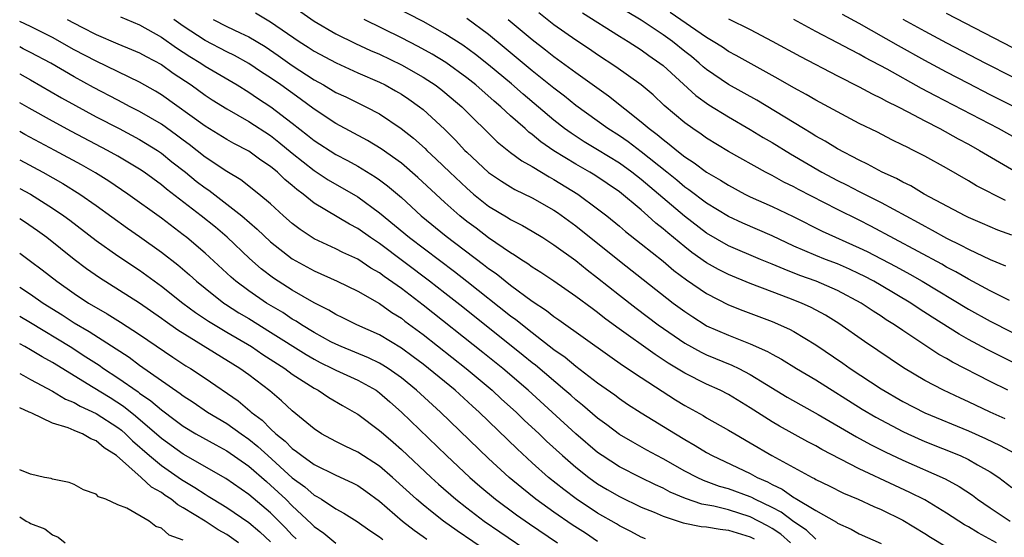
# Model space of a CAD drawing. Units: inches. Extents: x 2625000 to 2628000, y 1512000 to 1515000.
# Drawn here: x 2625000 to 2625090, y 1512260 to 1512307 of the extents above; entities that cross this region are included whole.
import ezdxf

# ---------------------------------------------------------------- set-up
doc = ezdxf.new("R2010")
doc.units = ezdxf.units.IN
doc.header["$MEASUREMENT"] = 0
doc.layers.add('LD26251512_2ft', color=2, linetype='Continuous')

msp = doc.modelspace()

# ---------------------------------------------------------------- linework, layer by layer
at = {"layer": 'LD26251512_2ft'}
for points, elevation in [([(2625024.551, 1512308.551), (2625027, 1512306.855), (2625029, 1512305.701), (2625030.811, 1512304.811), (2625032.168, 1512304.168), (2625033, 1512303.817), (2625035, 1512302.859), (2625037, 1512301.715), (2625037.44, 1512301.439), (2625038.094, 1512301), (2625038.611, 1512300.611), (2625039, 1512300.302), (2625040.549, 1512299), (2625043.788, 1512295.788), (2625045, 1512294.815), (2625046.037, 1512294.037), (2625047, 1512293.508), (2625048.563, 1512292.563), (2625049, 1512292.339), (2625051.18, 1512291), (2625053, 1512289.651), (2625053.834, 1512289), (2625055, 1512288.056), (2625055.569, 1512287.569), (2625057, 1512286.44), (2625059, 1512284.829), (2625059.995, 1512283.995), (2625061.14, 1512283.14), (2625063, 1512281.866), (2625065, 1512280.842), (2625066.311, 1512280.311), (2625069, 1512279.295), (2625070.597, 1512278.597), (2625071, 1512278.375), (2625073, 1512277.165), (2625075.483, 1512275.483), (2625076.16, 1512275), (2625079, 1512273.126), (2625081, 1512271.962), (2625083, 1512270.943), (2625087, 1512269.28), (2625088.576, 1512268.576), (2625089.925, 1512267.926), (2625091.637, 1512267)], 9424), ([(2625090.605, 1512273), (2625089, 1512273.793), (2625085.56, 1512275.561), (2625085, 1512275.901), (2625084.289, 1512276.289), (2625081, 1512278.47), (2625080.233, 1512279), (2625079.471, 1512279.471), (2625079, 1512279.796), (2625078.257, 1512280.257), (2625077.167, 1512281), (2625075, 1512282.148), (2625073.043, 1512283), (2625071.538, 1512283.538), (2625070.093, 1512284.093), (2625069, 1512284.575), (2625067.953, 1512285), (2625065, 1512286.254), (2625063, 1512287.4), (2625060.954, 1512288.955), (2625057, 1512292.331), (2625056.151, 1512293), (2625055, 1512293.832), (2625053, 1512295.056), (2625051.78, 1512295.779), (2625050.566, 1512296.566), (2625049.975, 1512297), (2625049, 1512297.76), (2625046.163, 1512300.163), (2625045.096, 1512301.097), (2625043, 1512302.851), (2625041.8, 1512303.8), (2625040.642, 1512304.643), (2625039, 1512305.705), (2625037, 1512306.807), (2625034.243, 1512308.243)], 9420), ([(2625004.357, 1512307), (2625005.712, 1512306.288), (2625007, 1512305.643), (2625009, 1512304.775), (2625010.266, 1512304.266), (2625011, 1512303.949), (2625011.607, 1512303.607), (2625013, 1512302.875), (2625014.084, 1512302.084), (2625015.716, 1512301), (2625017, 1512300.074), (2625017.651, 1512299.651), (2625019, 1512298.814), (2625021, 1512297.659), (2625023, 1512296.352), (2625023.76, 1512295.76), (2625025, 1512294.733), (2625027, 1512293.157), (2625028.297, 1512292.297), (2625031, 1512290.74), (2625033, 1512289.283), (2625035.749, 1512287), (2625039.887, 1512283.887), (2625041.015, 1512283.015), (2625045, 1512279.84), (2625045.489, 1512279.489), (2625047, 1512278.282), (2625049, 1512276.74), (2625050.02, 1512276.021), (2625051, 1512275.207), (2625053, 1512273.68), (2625054.567, 1512272.567), (2625055, 1512272.239), (2625055.738, 1512271.737), (2625057, 1512270.929), (2625060.134, 1512269), (2625061, 1512268.478), (2625061.94, 1512267.94), (2625063, 1512267.28), (2625063.5, 1512267), (2625067, 1512265.352), (2625067.634, 1512265), (2625068.587, 1512264.586), (2625069, 1512264.353), (2625069.923, 1512263.923), (2625071, 1512263.169), (2625071.115, 1512263.115), (2625073, 1512261.979), (2625074.898, 1512260.898), (2625075, 1512260.815), (2625076.252, 1512260.252), (2625077, 1512259.842), (2625079, 1512258.931)], 9434), ([(2625009.259, 1512307.259), (2625011, 1512306.516), (2625013, 1512305.388), (2625014.392, 1512304.393), (2625015.61, 1512303.61), (2625016.611, 1512303), (2625017, 1512302.735), (2625019.95, 1512301), (2625021, 1512300.351), (2625021.803, 1512299.803), (2625023.039, 1512299), (2625025, 1512297.503), (2625026.405, 1512296.405), (2625027, 1512295.914), (2625029, 1512294.623), (2625030.063, 1512294.063), (2625031, 1512293.54), (2625032.585, 1512292.585), (2625033, 1512292.29), (2625033.745, 1512291.745), (2625035, 1512290.671), (2625036.832, 1512289), (2625039.126, 1512287.125), (2625042.542, 1512284.542), (2625043, 1512284.174), (2625043.694, 1512283.694), (2625045, 1512282.642), (2625047, 1512281.172), (2625048.309, 1512280.309), (2625049, 1512279.762), (2625049.456, 1512279.456), (2625054.113, 1512276.112), (2625055.295, 1512275.295), (2625057, 1512274.158), (2625058.909, 1512272.909), (2625060.131, 1512272.131), (2625061, 1512271.606), (2625062.681, 1512270.681), (2625063, 1512270.483), (2625065, 1512269.35), (2625065.571, 1512269), (2625067, 1512268.177), (2625068.99, 1512267), (2625072.672, 1512265), (2625072.896, 1512264.896), (2625073, 1512264.827), (2625074.236, 1512264.236), (2625075.561, 1512263.561), (2625076.882, 1512263), (2625078.328, 1512262.328), (2625079, 1512262.056), (2625081, 1512261.095), (2625083, 1512259.866), (2625083.522, 1512259.522), (2625085, 1512258.65)], 9432), ([(2625089.594, 1512259), (2625087.912, 1512259.912), (2625087, 1512260.477), (2625086.658, 1512260.658), (2625085, 1512261.724), (2625083, 1512262.934), (2625081.627, 1512263.627), (2625080.25, 1512264.25), (2625077, 1512265.804), (2625073.571, 1512267.57), (2625073, 1512267.902), (2625072.277, 1512268.277), (2625069.695, 1512269.695), (2625069, 1512270.1), (2625067, 1512271.381), (2625065, 1512272.606), (2625064.232, 1512273), (2625063, 1512273.554), (2625061, 1512274.56), (2625059.484, 1512275.484), (2625058.275, 1512276.275), (2625054.777, 1512278.776), (2625053.626, 1512279.626), (2625053, 1512280.119), (2625052.486, 1512280.486), (2625051, 1512281.613), (2625049, 1512283.009), (2625047.808, 1512283.808), (2625047, 1512284.304), (2625046.605, 1512284.605), (2625045.957, 1512285), (2625045.389, 1512285.389), (2625045, 1512285.604), (2625043, 1512286.967), (2625041.852, 1512287.852), (2625041, 1512288.485), (2625040.364, 1512289), (2625039, 1512290.224), (2625036.527, 1512292.527), (2625035, 1512293.829), (2625033.14, 1512295.14), (2625031.904, 1512295.904), (2625029, 1512297.475), (2625027, 1512298.784), (2625025.728, 1512299.728), (2625023.941, 1512301), (2625023, 1512301.654), (2625022.181, 1512302.181), (2625021, 1512302.977), (2625019.698, 1512303.698), (2625019, 1512304.037), (2625017, 1512305.068), (2625015, 1512306.39), (2625014.15, 1512307)], 9430), ([(2625017.753, 1512307), (2625019, 1512306.365), (2625020.227, 1512305.773), (2625021, 1512305.421), (2625022.516, 1512304.517), (2625023.715, 1512303.715), (2625025, 1512302.793), (2625027, 1512301.481), (2625027.864, 1512301), (2625029, 1512300.319), (2625029.901, 1512299.901), (2625031, 1512299.352), (2625031.744, 1512299), (2625033, 1512298.339), (2625034.994, 1512296.995), (2625036.111, 1512296.111), (2625037.17, 1512295.17), (2625037.335, 1512295), (2625038.206, 1512294.207), (2625039.438, 1512293), (2625041, 1512291.522), (2625041.618, 1512291), (2625043, 1512289.896), (2625044.801, 1512288.801), (2625045, 1512288.666), (2625046.106, 1512288.106), (2625047, 1512287.589), (2625047.971, 1512287), (2625049, 1512286.352), (2625051, 1512284.904), (2625052.045, 1512284.045), (2625053, 1512283.318), (2625055, 1512281.731), (2625056.536, 1512280.536), (2625058.564, 1512279), (2625061, 1512277.316), (2625062.486, 1512276.485), (2625063, 1512276.242), (2625065.309, 1512275.309), (2625065.945, 1512275), (2625067, 1512274.451), (2625068.473, 1512273.527), (2625070.377, 1512272.377), (2625071.647, 1512271.647), (2625073.218, 1512270.782), (2625076.731, 1512268.731), (2625078.027, 1512268.026), (2625079.358, 1512267.358), (2625081, 1512266.574), (2625084.861, 1512264.86), (2625086.164, 1512264.164), (2625087.367, 1512263.367), (2625087.846, 1512263), (2625089, 1512262.204), (2625090.819, 1512261)], 9428), ([(2625021.615, 1512307.615), (2625023, 1512306.801), (2625025.616, 1512305), (2625026.463, 1512304.462), (2625027, 1512304.1), (2625029.017, 1512303.017), (2625031, 1512302.127), (2625033, 1512301.263), (2625033.528, 1512301), (2625034.474, 1512300.475), (2625035, 1512300.164), (2625035.699, 1512299.699), (2625036.674, 1512299), (2625037, 1512298.737), (2625038.946, 1512296.946), (2625039.952, 1512295.952), (2625040.82, 1512295), (2625041, 1512294.823), (2625043, 1512292.968), (2625044.171, 1512292.171), (2625045, 1512291.652), (2625045.415, 1512291.415), (2625047, 1512290.649), (2625049, 1512289.528), (2625049.316, 1512289.316), (2625051, 1512288.082), (2625055, 1512284.855), (2625059.94, 1512281), (2625061, 1512280.21), (2625061.727, 1512279.727), (2625062.868, 1512279), (2625063, 1512278.923), (2625065, 1512278.037), (2625067, 1512277.258), (2625068.567, 1512276.567), (2625069, 1512276.308), (2625069.856, 1512275.855), (2625071.238, 1512275), (2625073, 1512273.941), (2625077.263, 1512271.263), (2625078.516, 1512270.516), (2625081, 1512269.211), (2625081.456, 1512269), (2625083, 1512268.307), (2625086.241, 1512267), (2625087, 1512266.657), (2625087.829, 1512266.171), (2625089, 1512265.517), (2625089.785, 1512265), (2625091, 1512264.085)], 9426), ([(2625090.372, 1512270.372), (2625088.986, 1512271), (2625087, 1512271.94), (2625086.268, 1512272.268), (2625084.707, 1512273), (2625083, 1512273.9), (2625081.05, 1512275.05), (2625077.474, 1512277.474), (2625075.119, 1512279.119), (2625073.89, 1512279.89), (2625072.595, 1512280.595), (2625071.704, 1512281), (2625070.54, 1512281.46), (2625069, 1512282.032), (2625067, 1512282.803), (2625065, 1512283.615), (2625064.078, 1512284.078), (2625063, 1512284.688), (2625061.642, 1512285.642), (2625061, 1512286.142), (2625059.431, 1512287.431), (2625059, 1512287.819), (2625058.337, 1512288.337), (2625057.618, 1512289), (2625057, 1512289.535), (2625055, 1512291.195), (2625052.735, 1512292.735), (2625052.298, 1512293), (2625051, 1512293.731), (2625049, 1512294.97), (2625047.794, 1512295.794), (2625047, 1512296.469), (2625046.686, 1512296.686), (2625046.349, 1512297), (2625045, 1512298.18), (2625044.116, 1512299), (2625043.509, 1512299.509), (2625041.834, 1512301), (2625041, 1512301.669), (2625039.07, 1512303.07), (2625037.83, 1512303.831), (2625036.542, 1512304.542), (2625035, 1512305.323), (2625031.597, 1512307)], 9422), ([(2625091.404, 1512275.405), (2625088.736, 1512276.736), (2625087, 1512277.665), (2625086.144, 1512278.144), (2625083.69, 1512279.69), (2625082.478, 1512280.478), (2625081.712, 1512281), (2625079, 1512282.608), (2625078.317, 1512283), (2625077.453, 1512283.453), (2625077, 1512283.681), (2625076.098, 1512284.098), (2625075, 1512284.58), (2625073.895, 1512285), (2625073, 1512285.36), (2625071, 1512286.23), (2625069, 1512287.165), (2625066.324, 1512288.324), (2625065, 1512288.945), (2625063, 1512290.15), (2625061.379, 1512291.379), (2625061, 1512291.638), (2625060.267, 1512292.267), (2625059.351, 1512293), (2625057, 1512294.869), (2625055.787, 1512295.787), (2625055, 1512296.323), (2625053.934, 1512297), (2625051, 1512299.125), (2625049.964, 1512299.964), (2625049, 1512300.693), (2625047, 1512302.31), (2625044.443, 1512304.443), (2625043, 1512305.616), (2625041, 1512307.084)], 9418), ([(2625044.79, 1512307), (2625047, 1512305.159), (2625048.221, 1512304.221), (2625049, 1512303.598), (2625051, 1512302.14), (2625053.993, 1512299.993), (2625057, 1512297.621), (2625057.719, 1512297), (2625058.462, 1512296.462), (2625059, 1512295.993), (2625059.577, 1512295.577), (2625060.254, 1512295), (2625061, 1512294.419), (2625061.867, 1512293.867), (2625063, 1512292.998), (2625064.266, 1512292.266), (2625065, 1512291.799), (2625066.502, 1512291), (2625067, 1512290.754), (2625069, 1512289.856), (2625070.939, 1512288.939), (2625073.604, 1512287.604), (2625077, 1512286.075), (2625077.72, 1512285.72), (2625080.346, 1512284.346), (2625081.644, 1512283.644), (2625082.775, 1512283), (2625087, 1512280.446), (2625089, 1512279.347), (2625091, 1512278.337)], 9416), ([(2625090.776, 1512281.224), (2625089, 1512282.12), (2625087, 1512283.185), (2625085.855, 1512283.855), (2625085, 1512284.301), (2625084.559, 1512284.559), (2625078.056, 1512288.056), (2625077, 1512288.595), (2625075, 1512289.583), (2625071.416, 1512291.416), (2625071, 1512291.65), (2625070.09, 1512292.09), (2625069, 1512292.687), (2625068.387, 1512293), (2625065, 1512294.912), (2625063, 1512296.124), (2625062.493, 1512296.493), (2625061.721, 1512297), (2625061, 1512297.517), (2625059.118, 1512299.118), (2625058.082, 1512300.082), (2625056.999, 1512300.999), (2625054.675, 1512302.675), (2625053, 1512303.766), (2625052.271, 1512304.271), (2625051, 1512305.104), (2625049, 1512306.518), (2625047.617, 1512307.617)], 9414), ([(2625051.617, 1512307.617), (2625055, 1512305.488), (2625055.8, 1512305), (2625057, 1512304.224), (2625057.701, 1512303.701), (2625058.721, 1512303), (2625059, 1512302.775), (2625062.021, 1512300.02), (2625063.193, 1512299.192), (2625065, 1512298.076), (2625067, 1512296.922), (2625068.182, 1512296.183), (2625069, 1512295.714), (2625070.677, 1512294.677), (2625073.571, 1512293), (2625075, 1512292.242), (2625075.833, 1512291.832), (2625077, 1512291.221), (2625079, 1512290.208), (2625082.391, 1512288.391), (2625083, 1512288.045), (2625083.692, 1512287.691), (2625085, 1512286.944), (2625086.311, 1512286.311), (2625087, 1512285.925), (2625089, 1512284.979), (2625090.414, 1512284.414)], 9412), ([(2625091, 1512287.211), (2625089.695, 1512287.695), (2625089, 1512287.976), (2625088.296, 1512288.296), (2625087, 1512288.849), (2625086.696, 1512289), (2625082.961, 1512291), (2625081.734, 1512291.734), (2625081, 1512292.081), (2625080.416, 1512292.416), (2625079.108, 1512293), (2625077.751, 1512293.751), (2625077, 1512294.095), (2625075, 1512295.139), (2625073.857, 1512295.857), (2625073, 1512296.316), (2625072.584, 1512296.584), (2625071.868, 1512297), (2625067.595, 1512299.595), (2625065, 1512301.053), (2625063, 1512302.416), (2625062.677, 1512302.677), (2625062.324, 1512303), (2625061.598, 1512303.599), (2625061, 1512304.068), (2625059.862, 1512305), (2625059, 1512305.613), (2625057, 1512306.954), (2625055.705, 1512307.705)], 9410), ([(2625090.419, 1512290.419), (2625087.761, 1512291.761), (2625087, 1512292.223), (2625085, 1512293.367), (2625083, 1512294.473), (2625081.982, 1512295), (2625081.314, 1512295.314), (2625081, 1512295.491), (2625079.98, 1512295.98), (2625078.663, 1512296.663), (2625077, 1512297.481), (2625075, 1512298.529), (2625073, 1512299.613), (2625072.125, 1512300.125), (2625071, 1512300.743), (2625069.565, 1512301.565), (2625067.069, 1512302.931), (2625065.707, 1512303.706), (2625065, 1512304.079), (2625064.455, 1512304.455), (2625063.603, 1512305), (2625063, 1512305.356), (2625059.645, 1512307.644)], 9408), ([(2625065, 1512307.053), (2625067, 1512306.087), (2625069, 1512305.019), (2625071.598, 1512303.598), (2625075, 1512301.831), (2625077, 1512300.827), (2625078.178, 1512300.178), (2625079, 1512299.796), (2625079.505, 1512299.505), (2625080.56, 1512299), (2625081.463, 1512298.537), (2625083, 1512297.711), (2625084.374, 1512297), (2625086.053, 1512296.053), (2625087, 1512295.558), (2625088.013, 1512295), (2625092.42, 1512292.42)], 9406), ([(2625091.83, 1512295.831), (2625089.752, 1512297), (2625083.994, 1512299.994), (2625082.691, 1512300.691), (2625079.565, 1512302.435), (2625077.518, 1512303.518), (2625077, 1512303.82), (2625076.209, 1512304.209), (2625075, 1512304.878), (2625073, 1512305.905), (2625071, 1512307)], 9404), ([(2625091.201, 1512299), (2625089, 1512300.104), (2625087, 1512301.129), (2625085, 1512302.172), (2625083, 1512303.242), (2625080.583, 1512304.582), (2625077, 1512306.644), (2625075.473, 1512307.474)], 9402), ([(2625081, 1512307.037), (2625083, 1512305.93), (2625085, 1512304.866), (2625088.585, 1512303), (2625091, 1512301.764)], 9400), ([(2625091.951, 1512303.952), (2625085, 1512307.561)], 9398), ([(2625073, 1512259.342), (2625072.159, 1512260.159), (2625071, 1512260.934), (2625069.821, 1512261.821), (2625069, 1512262.241), (2625067.418, 1512263), (2625067.151, 1512263.151), (2625067, 1512263.216), (2625065, 1512263.96), (2625064.184, 1512264.185), (2625062.719, 1512264.719), (2625062.115, 1512265), (2625061, 1512265.585), (2625059, 1512266.709), (2625058.432, 1512267), (2625057.51, 1512267.51), (2625056.23, 1512268.23), (2625055, 1512268.95), (2625053.831, 1512269.831), (2625053, 1512270.431), (2625051.625, 1512271.626), (2625051, 1512272.117), (2625050.539, 1512272.539), (2625050.006, 1512273), (2625047.292, 1512275.293), (2625047, 1512275.513), (2625046.186, 1512276.186), (2625040.626, 1512280.626), (2625039, 1512281.906), (2625037.579, 1512283), (2625033, 1512286.454), (2625032.177, 1512287), (2625031, 1512287.844), (2625030.237, 1512288.237), (2625027, 1512290.169), (2625025.986, 1512291), (2625025.413, 1512291.414), (2625025, 1512291.785), (2625024.328, 1512292.328), (2625023.633, 1512293), (2625023, 1512293.523), (2625022.113, 1512294.113), (2625021, 1512294.928), (2625019.635, 1512295.635), (2625019, 1512295.997), (2625017, 1512297.218), (2625013, 1512300.092), (2625012.442, 1512300.442), (2625011, 1512301.258), (2625007, 1512303.181), (2625005, 1512304.231), (2625003, 1512305.34), (2625001, 1512306.353), (2625000, 1512306.836)], 9436), ([(2625070.681, 1512259), (2625069.789, 1512259.79), (2625069, 1512260.317), (2625068.578, 1512260.578), (2625067, 1512261.401), (2625065, 1512262.025), (2625063.647, 1512262.353), (2625062.549, 1512262.549), (2625061.058, 1512263.058), (2625059.663, 1512263.663), (2625059, 1512264.011), (2625058.317, 1512264.316), (2625056.918, 1512265), (2625055, 1512265.984), (2625053.432, 1512267), (2625053, 1512267.304), (2625051, 1512269.006), (2625048.842, 1512271), (2625046.639, 1512273), (2625044.293, 1512275), (2625042.467, 1512276.467), (2625037, 1512280.801), (2625035, 1512282.326), (2625033.435, 1512283.435), (2625033, 1512283.767), (2625032.212, 1512284.212), (2625031, 1512285.013), (2625029.641, 1512285.642), (2625029, 1512285.973), (2625027, 1512286.896), (2625025.731, 1512287.731), (2625025, 1512288.289), (2625024.186, 1512289), (2625023, 1512290.091), (2625021.923, 1512291), (2625020.289, 1512292.289), (2625019, 1512293.057), (2625017, 1512294.384), (2625015.539, 1512295.539), (2625015, 1512295.924), (2625014.395, 1512296.395), (2625013, 1512297.391), (2625011, 1512298.563), (2625010.141, 1512299), (2625009.404, 1512299.404), (2625009, 1512299.599), (2625006.773, 1512300.773), (2625005, 1512301.757), (2625002.864, 1512303), (2625001, 1512303.991), (2625000.33, 1512304.33), (2625000, 1512304.493)], 9438), ([(2625000, 1512302.018), (2625000.012, 1512302.012), (2625001, 1512301.457), (2625003.821, 1512299.821), (2625005.103, 1512299.103), (2625007, 1512298.089), (2625009.121, 1512297), (2625011, 1512296.013), (2625012.644, 1512295), (2625013, 1512294.756), (2625013.965, 1512293.965), (2625015.195, 1512293), (2625016.19, 1512292.19), (2625017, 1512291.571), (2625017.344, 1512291.344), (2625019, 1512290.072), (2625020.357, 1512289), (2625021.783, 1512287.783), (2625023, 1512286.618), (2625025, 1512285.056), (2625027, 1512283.948), (2625029.109, 1512283), (2625031, 1512282.082), (2625033, 1512280.953), (2625034.132, 1512280.132), (2625035, 1512279.6), (2625035.335, 1512279.335), (2625037, 1512278.1), (2625040.953, 1512275), (2625043.329, 1512273), (2625044.196, 1512272.196), (2625045.522, 1512271), (2625046.27, 1512270.27), (2625047.634, 1512269), (2625048.325, 1512268.325), (2625049.77, 1512267), (2625051, 1512265.93), (2625052.185, 1512265), (2625053, 1512264.42), (2625053.887, 1512263.887), (2625055, 1512263.246), (2625057, 1512262.289), (2625058.195, 1512261.805), (2625059, 1512261.452), (2625060.849, 1512260.849), (2625062.507, 1512260.506), (2625063, 1512260.475), (2625064.254, 1512260.254), (2625065, 1512260.181), (2625067, 1512259.562), (2625067.366, 1512259.367)], 9440), ([(2625057.378, 1512259.378), (2625057, 1512259.538), (2625056.048, 1512260.048), (2625055, 1512260.562), (2625054.734, 1512260.734), (2625053, 1512261.735), (2625051.033, 1512263.033), (2625049.889, 1512263.889), (2625048.505, 1512265), (2625047, 1512266.345), (2625045.617, 1512267.617), (2625042.124, 1512271), (2625041.53, 1512271.53), (2625039.94, 1512273), (2625037.506, 1512275), (2625037, 1512275.391), (2625036.08, 1512276.08), (2625035, 1512276.859), (2625033, 1512278.068), (2625030.917, 1512279), (2625029.647, 1512279.647), (2625029, 1512279.951), (2625028.354, 1512280.355), (2625027, 1512281.014), (2625025, 1512282.185), (2625023.281, 1512283.281), (2625022.148, 1512284.147), (2625021.082, 1512285.083), (2625019.04, 1512287.04), (2625017.944, 1512287.944), (2625016.637, 1512289), (2625013.449, 1512291.449), (2625013, 1512291.83), (2625011.413, 1512293), (2625011, 1512293.284), (2625009, 1512294.474), (2625008.065, 1512295), (2625004.742, 1512296.742), (2625003, 1512297.676), (2625000.865, 1512298.865), (2625000, 1512299.363)], 9442), ([(2625053, 1512259.131), (2625051.878, 1512259.878), (2625050.66, 1512260.661), (2625049, 1512261.806), (2625047.342, 1512263), (2625046.04, 1512264.041), (2625044.89, 1512265), (2625043, 1512266.744), (2625038.599, 1512271), (2625036.404, 1512273), (2625035, 1512274.13), (2625033.781, 1512275), (2625033.312, 1512275.312), (2625033, 1512275.485), (2625031.984, 1512275.984), (2625029.47, 1512277), (2625029, 1512277.212), (2625028.547, 1512277.453), (2625027, 1512278.303), (2625025.855, 1512279), (2625025.346, 1512279.346), (2625025, 1512279.534), (2625024.118, 1512280.118), (2625022.641, 1512281), (2625021, 1512282.123), (2625019.825, 1512283), (2625019.385, 1512283.385), (2625017, 1512285.586), (2625015.316, 1512287), (2625015, 1512287.248), (2625013, 1512288.769), (2625009.921, 1512291), (2625008.18, 1512292.18), (2625006.947, 1512292.947), (2625005.675, 1512293.675), (2625003.227, 1512295), (2625000.465, 1512296.465), (2625000, 1512296.72)], 9444), ([(2625000, 1512294.135), (2625002.128, 1512293), (2625003.963, 1512291.963), (2625005.512, 1512291), (2625007, 1512289.953), (2625009.875, 1512287.875), (2625011, 1512287.104), (2625013, 1512285.667), (2625014.495, 1512284.495), (2625015.577, 1512283.577), (2625016.215, 1512283), (2625017, 1512282.355), (2625018.716, 1512281), (2625018.883, 1512280.883), (2625020.103, 1512280.103), (2625021, 1512279.571), (2625023, 1512278.337), (2625026.267, 1512276.267), (2625027, 1512275.842), (2625027.55, 1512275.55), (2625028.701, 1512275), (2625029, 1512274.839), (2625031, 1512273.937), (2625032.686, 1512273), (2625033, 1512272.774), (2625033.934, 1512271.935), (2625035.014, 1512271), (2625039.147, 1512267), (2625041.296, 1512265), (2625042.208, 1512264.208), (2625043.647, 1512263), (2625045.569, 1512261.569), (2625046.741, 1512260.741), (2625049.32, 1512259)], 9446), ([(2625000, 1512291.516), (2625000.982, 1512290.982), (2625003, 1512289.714), (2625004.046, 1512289), (2625004.595, 1512288.595), (2625007, 1512286.748), (2625009, 1512285.33), (2625011, 1512284.001), (2625013, 1512282.553), (2625014.954, 1512281), (2625016.126, 1512280.126), (2625017.323, 1512279.323), (2625019, 1512278.316), (2625021.247, 1512277), (2625022.293, 1512276.293), (2625024.315, 1512275), (2625025, 1512274.49), (2625027, 1512273.184), (2625027.362, 1512273), (2625028.344, 1512272.344), (2625029.598, 1512271.599), (2625030.672, 1512271), (2625031, 1512270.801), (2625033, 1512269.319), (2625033.349, 1512269), (2625034.245, 1512268.246), (2625035, 1512267.571), (2625037.724, 1512265), (2625038.397, 1512264.397), (2625040.003, 1512263), (2625041, 1512262.221), (2625042.607, 1512261), (2625044.02, 1512260.02), (2625047, 1512258.011)], 9448), ([(2625043, 1512258.138), (2625040.106, 1512260.106), (2625038.875, 1512261), (2625037.818, 1512261.818), (2625037, 1512262.491), (2625036.391, 1512263), (2625034.188, 1512265), (2625033, 1512266.042), (2625031, 1512267.333), (2625029.86, 1512267.859), (2625029, 1512268.289), (2625027.686, 1512269), (2625027, 1512269.449), (2625025, 1512271.103), (2625024.016, 1512272.016), (2625022.937, 1512272.938), (2625021, 1512274.404), (2625020.179, 1512275), (2625014.512, 1512278.512), (2625013.34, 1512279.34), (2625013, 1512279.596), (2625011, 1512280.98), (2625007.313, 1512283.313), (2625006.141, 1512284.141), (2625005, 1512284.996), (2625002.478, 1512287), (2625001.633, 1512287.633), (2625000.449, 1512288.449), (2625000, 1512288.735)], 9450), ([(2625000, 1512285.58), (2625001, 1512284.854), (2625002.053, 1512284.052), (2625003.393, 1512283), (2625005, 1512281.87), (2625006.31, 1512281), (2625007, 1512280.584), (2625008.015, 1512280.015), (2625009.247, 1512279.247), (2625011, 1512278.108), (2625014.044, 1512276.044), (2625015.251, 1512275.251), (2625015.667, 1512275), (2625017, 1512274.115), (2625020.029, 1512272.029), (2625021.118, 1512271.118), (2625021.236, 1512271), (2625022.249, 1512270.249), (2625023, 1512269.464), (2625023.495, 1512269), (2625024.345, 1512268.345), (2625025, 1512267.661), (2625025.396, 1512267.396), (2625025.864, 1512267), (2625027, 1512266.181), (2625029, 1512265.206), (2625030.522, 1512264.522), (2625031, 1512264.267), (2625031.744, 1512263.744), (2625033, 1512262.812), (2625035.121, 1512261), (2625036.168, 1512260.168), (2625037, 1512259.588), (2625037.335, 1512259.335)], 9452), ([(2625000, 1512282.465), (2625001, 1512281.812), (2625002.15, 1512281), (2625003.906, 1512279.906), (2625005, 1512279.19), (2625006.379, 1512278.379), (2625010.028, 1512276.028), (2625011, 1512275.313), (2625014.714, 1512272.713), (2625015, 1512272.484), (2625015.899, 1512271.899), (2625017.222, 1512271), (2625019, 1512269.95), (2625020.305, 1512269), (2625021, 1512268.515), (2625021.839, 1512267.839), (2625022.745, 1512267), (2625025, 1512264.976), (2625026.14, 1512264.14), (2625027, 1512263.38), (2625027.257, 1512263.257), (2625027.675, 1512263), (2625029, 1512262.129), (2625029.732, 1512261.732), (2625030.956, 1512260.956), (2625032.125, 1512260.125), (2625033, 1512259.546), (2625033.301, 1512259.3)], 9454), ([(2625000, 1512279.783), (2625001, 1512279.208), (2625004.628, 1512277), (2625006.079, 1512276.079), (2625007.288, 1512275.288), (2625007.695, 1512275), (2625009, 1512274.152), (2625010.858, 1512272.858), (2625011, 1512272.745), (2625012.035, 1512272.035), (2625013, 1512271.204), (2625014.267, 1512270.267), (2625015, 1512269.698), (2625016.163, 1512269), (2625017.983, 1512267.983), (2625019, 1512267.443), (2625021, 1512266.032), (2625022.62, 1512264.62), (2625023, 1512264.308), (2625024.394, 1512263), (2625025, 1512262.398), (2625026.762, 1512260.762), (2625027, 1512260.516), (2625027.899, 1512259.899), (2625029, 1512258.975)], 9456), ([(2625025.361, 1512259.361), (2625025, 1512259.703), (2625024.372, 1512260.372), (2625023, 1512261.752), (2625021, 1512263.451), (2625018.903, 1512264.903), (2625015, 1512267.126), (2625013, 1512268.575), (2625010.634, 1512270.634), (2625009.511, 1512271.511), (2625008.292, 1512272.292), (2625006.75, 1512273.25), (2625003, 1512275.536), (2625002.053, 1512276.053), (2625001, 1512276.707), (2625000.48, 1512277), (2625000, 1512277.25)], 9458), ([(2625000, 1512274.549), (2625000.341, 1512274.341), (2625001, 1512274), (2625003, 1512272.906), (2625004.196, 1512272.196), (2625005, 1512271.884), (2625005.553, 1512271.553), (2625007, 1512270.876), (2625009, 1512269.573), (2625009.326, 1512269.326), (2625009.697, 1512269), (2625010.353, 1512268.353), (2625011.9, 1512267), (2625013, 1512266.091), (2625014.825, 1512264.825), (2625016.075, 1512264.075), (2625017, 1512263.465), (2625017.297, 1512263.296), (2625017.756, 1512263), (2625019, 1512262.249), (2625021, 1512260.879), (2625022.015, 1512260.015), (2625023, 1512259.103)], 9460), ([(2625020.062, 1512259), (2625019, 1512259.76), (2625018.206, 1512260.206), (2625017, 1512260.998), (2625015, 1512262.227), (2625014.493, 1512262.493), (2625013.906, 1512263), (2625013.354, 1512263.355), (2625013, 1512263.613), (2625012.1, 1512264.1), (2625011.142, 1512265), (2625008.886, 1512267), (2625007.733, 1512267.733), (2625007, 1512268.374), (2625006.53, 1512268.53), (2625005.747, 1512269), (2625005.202, 1512269.202), (2625005, 1512269.314), (2625004.45, 1512269.55), (2625003, 1512269.988), (2625001.102, 1512270.898), (2625000.95, 1512270.949), (2625000.88, 1512271), (2625000, 1512271.382)], 9462), ([(2625015, 1512259.254), (2625013.714, 1512259.713), (2625013, 1512260.352), (2625012.495, 1512260.495), (2625011.859, 1512261), (2625009.818, 1512262.182), (2625009, 1512262.497), (2625007.885, 1512263), (2625007.22, 1512263.22), (2625007, 1512263.482), (2625005.852, 1512263.853), (2625005, 1512264.351), (2625004.548, 1512264.548), (2625003, 1512264.843), (2625002.898, 1512264.898), (2625002.288, 1512265), (2625001, 1512265.291), (2625000, 1512265.699)], 9464), ([(2625000, 1512261.403), (2625000.583, 1512261), (2625000.877, 1512260.878), (2625001, 1512260.792), (2625002.291, 1512260.292), (2625003, 1512259.725), (2625003.538, 1512259.538), (2625004.16, 1512259)], 9466)]:
    msp.add_lwpolyline(points, dxfattribs=dict(at, elevation=elevation))

doc.saveas('drawing.dxf')
